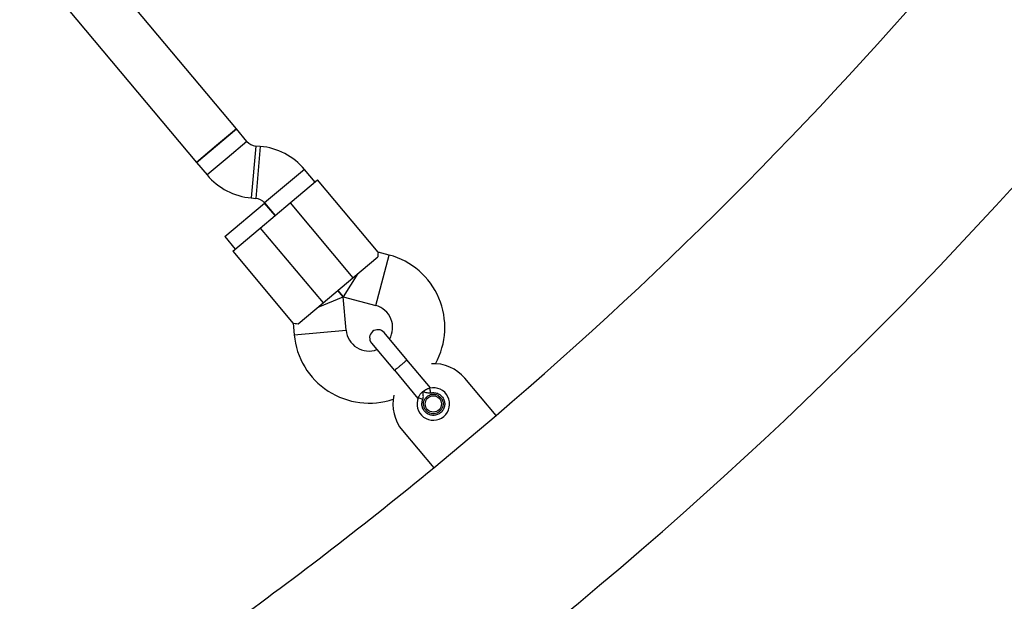
# Model space of a CAD drawing. Units: inches. Extents: x 41721 to 50041, y 64154 to 73187.
# Drawn here: x 46561 to 46863, y 67140 to 67318 of the extents above; entities that cross this region are included whole.
import ezdxf

# ---------------------------------------------------------------- set-up
doc = ezdxf.new("R2010")
doc.units = ezdxf.units.IN
doc.header["$MEASUREMENT"] = 0
doc.layers.add('001 MDP Equipment', color=5, linetype='Continuous')
doc.layers.add('006 MDP Labeling', color=250, linetype='Continuous')

# ---------------------------------------------------------------- blocks, each defined once
blk = doc.blocks.new('A$C53292B13')
at = {"layer": '001 MDP Equipment', "lineweight": 25}
for points in [[(525.22, -824.26), (836.65, -642.82), (1028.76, -310.07), (1030.18, 50.35)], [(811.1, -1010.01), (1101.73, -792.18), (1290.65, -464.97), (1333.98, -104.35)], [(839.11, -910.33), (945.27, -819.46), (1035.7, -711.69), (1106.75, -591.37)], [(759.43, -822.36), (759.43, -822.36), (673.06, -719.43), (673.06, -719.43)], [(660.8, -729.72), (660.8, -729.72), (747.17, -832.65), (747.17, -832.65)], [(747.17, -832.65), (747.17, -832.65), (759.43, -822.36), (759.43, -822.36)], [(759.43, -822.36), (759.43, -822.36), (753.3, -827.51), (753.3, -827.51)], [(762.66, -826.22), (762.66, -826.22), (759.43, -822.36), (759.43, -822.36)], [(753.3, -827.51), (753.3, -827.51), (747.17, -832.65), (747.17, -832.65)], [(762.66, -826.22), (762.66, -826.22), (756.53, -831.36), (756.53, -831.36)], [(762.66, -826.22), (763.34, -827.03), (764.32, -827.54), (765.38, -827.63)], [(765.38, -827.63), (765.38, -827.63), (763.98, -843.57), (763.98, -843.57)], [(766.74, -827.75), (766.74, -827.75), (765.35, -843.69), (765.35, -843.69)], [(766.74, -827.75), (766.74, -827.75), (765.38, -827.63), (765.38, -827.63)], [(780.32, -834.82), (776.91, -830.76), (772.03, -828.21), (766.74, -827.75)], [(747.17, -832.65), (747.17, -832.65), (750.4, -836.5), (750.4, -836.5)], [(756.53, -831.36), (756.53, -831.36), (750.4, -836.5), (750.4, -836.5)], [(750.4, -836.5), (753.81, -840.57), (758.7, -843.11), (763.98, -843.57)], [(780.32, -834.82), (780.32, -834.82), (774.19, -839.96), (774.19, -839.96)], [(783.55, -838.67), (783.55, -838.67), (780.32, -834.82), (780.32, -834.82)], [(775.89, -845.1), (775.89, -845.1), (784.32, -838.03), (784.32, -838.03)], [(802.92, -860.2), (802.92, -860.2), (784.32, -838.03), (784.32, -838.03)], [(774.19, -839.96), (774.19, -839.96), (768.07, -845.1), (768.07, -845.1)], [(755.83, -855.41), (755.83, -855.41), (768.08, -845.13), (768.08, -845.13)], [(763.98, -843.57), (763.98, -843.57), (765.35, -843.69), (765.35, -843.69)], [(768.07, -845.1), (767.38, -844.29), (766.41, -843.78), (765.35, -843.69)], [(766.7, -852.81), (766.7, -852.81), (775.89, -845.1), (775.89, -845.1)], [(768.07, -845.1), (768.07, -845.1), (771.3, -848.96), (771.3, -848.96)], [(771.3, -848.96), (771.3, -848.96), (768.08, -845.13), (768.08, -845.13)], [(775.89, -845.1), (775.89, -845.1), (795.18, -868.08), (795.18, -868.08)], [(758.28, -859.88), (758.28, -859.88), (766.7, -852.81), (766.7, -852.81)], [(766.7, -852.81), (766.7, -852.81), (785.99, -875.79), (785.99, -875.79)], [(755.83, -855.41), (755.83, -855.41), (759.04, -859.24), (759.04, -859.24)], [(758.28, -859.88), (758.28, -859.88), (776.88, -882.05), (776.88, -882.05)], [(802.18, -876.54), (802.18, -876.54), (806.32, -861.09), (806.32, -861.09)], [(806.32, -861.09), (806.32, -861.09), (802.91, -860.17), (802.91, -860.17)], [(795.18, -868.08), (795.18, -868.08), (802.83, -861.66), (802.83, -861.66)], [(796.71, -866.8), (796.71, -866.8), (792.2, -873.87), (792.2, -873.87)], [(785.99, -875.79), (785.99, -875.79), (795.18, -868.08), (795.18, -868.08)], [(790.58, -871.94), (790.58, -871.94), (792.2, -873.87), (792.2, -873.87)], [(792.2, -873.87), (792.2, -873.87), (790.58, -871.94), (790.58, -871.94)], [(778.33, -882.22), (778.33, -882.22), (785.99, -875.79), (785.99, -875.79)], [(784.45, -877.08), (784.45, -877.08), (792.2, -873.87), (792.2, -873.87)], [(792.2, -873.87), (792.2, -873.87), (802.18, -876.54), (802.18, -876.54)], [(793.1, -884.16), (793.1, -884.16), (792.2, -873.87), (792.2, -873.87)], [(776.86, -882.03), (776.86, -882.03), (777.16, -885.55), (777.16, -885.55)], [(777.16, -885.55), (777.16, -885.55), (793.1, -884.16), (793.1, -884.16)], [(811.78, -893.31), (811.78, -893.31), (804.71, -884.89), (804.71, -884.89)], [(800.88, -888.1), (800.88, -888.1), (807.95, -896.53), (807.95, -896.53)], [(818.96, -901.87), (818.96, -901.87), (811.72, -893.24), (811.72, -893.24)], [(829.51, -898.88), (826.98, -895.87), (823.19, -894.23), (819.26, -894.44)], [(807.89, -896.45), (807.89, -896.45), (815.13, -905.08), (815.13, -905.08)], [(839.15, -910.38), (839.15, -910.38), (829.51, -898.88), (829.51, -898.88)], [(807.76, -904.09), (806.87, -907.92), (807.83, -911.94), (810.36, -914.95)], [(820, -926.45), (820, -926.45), (839.15, -910.38), (839.15, -910.38)], [(810.36, -914.95), (810.36, -914.95), (820, -926.45), (820, -926.45)], [(756.75, -975.14), (778.33, -959.56), (799.41, -943.3), (819.96, -926.4)]]:
    blk.add_open_spline(points, degree=3, dxfattribs=at)
for points, knots in [([(802.9, -860.22), (802.9, -860.2), (802.9, -860.19), (802.9, -860.18), (802.9, -860.18), (802.91, -860.1), (802.87, -860.35), (802.86, -860.72), (802.86, -860.72), (802.84, -860.99), (802.84, -861.33), (802.83, -861.66)], [0, 0, 0, 0, 0.25, 0.25, 0.25, 0.25, 0.5, 0.5, 0.5, 0.5, 1, 1, 1, 1]), ([(820.5, -894.43), (823.92, -888.24), (824.3, -880.82), (821.53, -874.31), (821.53, -874.31), (818.77, -867.79), (813.15, -862.92), (806.32, -861.09)], [0, 0, 0, 0, 0.333333, 0.333333, 0.333333, 0.333333, 1, 1, 1, 1]), ([(806.38, -886.88), (807.5, -885), (807.68, -882.7), (806.85, -880.67), (806.85, -880.67), (806.03, -878.64), (804.3, -877.11), (802.18, -876.54)], [0, 0, 0, 0, 0.333333, 0.333333, 0.333333, 0.333333, 1, 1, 1, 1]), ([(776.9, -882.03), (776.89, -882.03), (776.87, -882.03), (776.86, -882.03), (776.86, -882.03), (776.78, -882.02), (777.04, -882.03), (777.41, -882.08), (777.41, -882.08), (777.68, -882.11), (778, -882.17), (778.33, -882.22)], [0, 0, 0, 0, 0.25, 0.25, 0.25, 0.25, 0.5, 0.5, 0.5, 0.5, 1, 1, 1, 1]), ([(793.1, -884.16), (793.29, -886.34), (794.5, -888.31), (796.35, -889.48), (796.35, -889.48), (798.21, -890.64), (800.5, -890.87), (802.55, -890.1)], [0, 0, 0, 0, 0.333333, 0.333333, 0.333333, 0.333333, 1, 1, 1, 1]), ([(804.71, -884.89), (803.82, -883.83), (802.25, -883.69), (801.19, -884.58), (801.19, -884.58), (800.13, -885.47), (799.99, -887.04), (800.88, -888.1)], [0, 0, 0, 0, 0.333333, 0.333333, 0.333333, 0.333333, 1, 1, 1, 1]), ([(777.16, -885.55), (777.78, -892.6), (781.61, -898.97), (787.54, -902.83), (787.54, -902.83), (793.47, -906.69), (800.85, -907.6), (807.54, -905.3)], [0, 0, 0, 0, 0.333333, 0.333333, 0.333333, 0.333333, 1, 1, 1, 1]), ([(811.78, -893.31), (811.75, -893.34), (811.72, -893.36), (811.63, -893.43), (811.63, -893.43), (811.55, -893.51), (811.4, -893.63), (811.22, -893.78), (811.22, -893.78), (811.04, -893.93), (810.83, -894.11), (810.6, -894.3), (810.6, -894.3), (810.37, -894.5), (810.12, -894.71), (809.87, -894.92)], [0, 0, 0, 0, 0.2, 0.2, 0.2, 0.2, 0.4, 0.4, 0.4, 0.4, 0.6, 0.6, 0.6, 0.6, 1, 1, 1, 1]), ([(809.87, -894.92), (809.61, -895.13), (809.36, -895.34), (809.13, -895.53), (809.13, -895.53), (808.9, -895.73), (808.69, -895.9), (808.51, -896.06), (808.51, -896.06), (808.33, -896.21), (808.18, -896.33), (808.1, -896.4), (808.1, -896.4), (808.01, -896.48), (807.98, -896.5), (807.95, -896.53)], [0, 0, 0, 0, 0.2, 0.2, 0.2, 0.2, 0.4, 0.4, 0.4, 0.4, 0.6, 0.6, 0.6, 0.6, 1, 1, 1, 1]), ([(815.23, -904.87), (814.34, -907), (815.02, -909.46), (816.87, -910.83), (816.87, -910.83), (818.73, -912.2), (821.29, -912.12), (823.05, -910.63), (823.05, -910.63), (824.82, -909.15), (825.34, -906.65), (824.32, -904.58), (824.32, -904.58), (823.29, -902.52), (820.99, -901.42), (818.74, -901.93)], [0, 0, 0, 0, 0.2, 0.2, 0.2, 0.2, 0.4, 0.4, 0.4, 0.4, 0.6, 0.6, 0.6, 0.6, 1, 1, 1, 1]), ([(815.23, -904.87), (815.23, -904.86), (815.24, -904.85), (815.24, -904.83), (815.24, -904.83), (815.27, -904.78), (815.3, -904.71), (815.33, -904.64), (815.33, -904.64), (815.4, -904.5), (815.49, -904.33), (815.6, -904.16), (815.6, -904.16), (815.73, -903.95), (815.88, -903.73), (816.07, -903.51), (816.07, -903.51), (816.18, -903.4), (816.3, -903.29), (816.4, -903.16), (816.4, -903.16), (816.42, -903.14), (816.44, -903.11), (816.47, -903.09), (816.47, -903.09), (816.49, -903.08), (816.52, -903.07), (816.54, -903.05), (816.54, -903.05), (816.55, -903.05), (816.56, -903.04), (816.56, -903.04), (816.56, -903.04), (816.57, -903.04), (816.58, -903.03), (816.58, -903.03), (816.58, -903.03), (816.59, -903.02), (816.59, -903.02), (816.6, -903.01), (816.6, -903.01), (816.6, -903.01), (816.61, -903), (816.61, -903), (816.61, -903), (816.61, -903), (816.61, -903), (816.61, -902.99), (816.61, -902.99), (816.62, -902.99), (816.62, -902.99), (816.62, -902.99), (816.62, -902.99), (816.62, -902.99), (816.62, -902.99), (816.62, -902.99), (816.62, -902.99), (816.62, -902.98), (816.62, -902.98), (816.62, -902.97)], [0, 0, 0, 0, 0.0625, 0.0625, 0.0625, 0.0625, 0.125, 0.125, 0.125, 0.125, 0.1875, 0.1875, 0.1875, 0.1875, 0.25, 0.25, 0.25, 0.25, 0.3125, 0.3125, 0.3125, 0.3125, 0.375, 0.375, 0.375, 0.375, 0.4375, 0.4375, 0.4375, 0.4375, 0.5, 0.5, 0.5, 0.5, 0.5625, 0.5625, 0.5625, 0.5625, 0.625, 0.625, 0.625, 0.625, 0.6875, 0.6875, 0.6875, 0.6875, 0.75, 0.75, 0.75, 0.75, 0.8125, 0.8125, 0.8125, 0.8125, 0.875, 0.875, 0.875, 0.875, 1, 1, 1, 1]), ([(819.07, -903.39), (819.46, -903.34), (819.84, -903.29), (820.23, -903.33), (820.23, -903.33), (820.61, -903.36), (820.99, -903.47), (821.34, -903.64), (821.34, -903.64), (821.69, -903.81), (822.02, -904.04), (822.29, -904.31), (822.29, -904.31), (822.57, -904.58), (822.8, -904.9), (822.97, -905.25), (822.97, -905.25), (823.15, -905.6), (823.26, -905.98), (823.31, -906.36), (823.31, -906.36), (823.36, -906.75), (823.34, -907.14), (823.26, -907.52), (823.26, -907.52), (823.18, -907.9), (823.04, -908.27), (822.84, -908.6), (822.84, -908.6), (822.64, -908.94), (822.39, -909.24), (822.09, -909.49), (822.09, -909.49), (821.79, -909.74), (821.45, -909.94), (821.09, -910.07), (821.09, -910.07), (820.72, -910.21), (820.34, -910.29), (819.95, -910.3), (819.95, -910.3), (819.56, -910.32), (819.17, -910.26), (818.8, -910.15), (818.8, -910.15), (818.43, -910.03), (818.08, -909.85), (817.76, -909.62), (817.76, -909.62), (817.45, -909.39), (817.18, -909.11), (816.96, -908.79), (816.96, -908.79), (816.74, -908.47), (816.57, -908.11), (816.47, -907.74), (816.47, -907.74), (816.36, -907.36), (816.31, -906.97), (816.35, -906.58), (816.35, -906.58), (816.38, -906.2), (816.5, -905.83), (816.61, -905.45)], [0, 0, 0, 0, 0.058824, 0.058824, 0.058824, 0.058824, 0.117647, 0.117647, 0.117647, 0.117647, 0.176471, 0.176471, 0.176471, 0.176471, 0.235294, 0.235294, 0.235294, 0.235294, 0.294118, 0.294118, 0.294118, 0.294118, 0.352941, 0.352941, 0.352941, 0.352941, 0.411765, 0.411765, 0.411765, 0.411765, 0.470588, 0.470588, 0.470588, 0.470588, 0.529412, 0.529412, 0.529412, 0.529412, 0.588235, 0.588235, 0.588235, 0.588235, 0.647059, 0.647059, 0.647059, 0.647059, 0.705882, 0.705882, 0.705882, 0.705882, 0.764706, 0.764706, 0.764706, 0.764706, 0.823529, 0.823529, 0.823529, 0.823529, 0.882353, 0.882353, 0.882353, 0.882353, 1, 1, 1, 1]), ([(816.61, -905.45), (816.67, -905.25), (816.73, -905.05), (816.76, -904.85), (816.76, -904.85), (816.79, -904.64), (816.78, -904.43), (816.76, -904.22), (816.76, -904.22), (816.73, -903.8), (816.68, -903.39), (816.62, -902.97)], [0, 0, 0, 0, 0.25, 0.25, 0.25, 0.25, 0.5, 0.5, 0.5, 0.5, 1, 1, 1, 1]), ([(816.62, -902.97), (816.82, -902.83), (817.02, -902.68), (817.22, -902.55), (817.22, -902.55), (817.41, -902.42), (817.62, -902.32), (817.81, -902.24), (817.81, -902.24), (817.88, -902.21), (817.95, -902.18), (818.02, -902.15), (818.02, -902.15), (818.13, -902.11), (818.24, -902.07), (818.34, -902.04), (818.34, -902.04), (818.49, -901.99), (818.61, -901.96), (818.74, -901.93)], [0, 0, 0, 0, 0.166667, 0.166667, 0.166667, 0.166667, 0.333333, 0.333333, 0.333333, 0.333333, 0.5, 0.5, 0.5, 0.5, 0.666667, 0.666667, 0.666667, 0.666667, 1, 1, 1, 1]), ([(816.62, -902.97), (816.63, -902.97), (816.63, -902.97), (816.63, -902.97), (816.63, -902.97), (816.63, -902.97), (816.63, -902.97), (816.63, -902.97), (816.63, -902.97), (816.63, -902.97), (816.63, -902.97), (816.63, -902.97), (816.63, -902.97), (816.64, -902.97), (816.64, -902.97), (816.65, -902.97), (816.65, -902.97), (816.67, -902.98), (816.69, -902.98), (816.71, -902.98), (816.71, -902.98), (816.78, -903), (816.85, -903.02), (816.93, -903.04), (816.93, -903.04), (817.03, -903.07), (817.13, -903.1), (817.23, -903.13), (817.23, -903.13), (817.43, -903.2), (817.62, -903.26), (817.83, -903.32), (817.83, -903.32), (818.04, -903.38), (818.27, -903.43), (818.49, -903.43), (818.49, -903.43), (818.68, -903.44), (818.88, -903.41), (819.07, -903.39)], [0, 0, 0, 0, 0.090909, 0.090909, 0.090909, 0.090909, 0.181818, 0.181818, 0.181818, 0.181818, 0.272727, 0.272727, 0.272727, 0.272727, 0.363636, 0.363636, 0.363636, 0.363636, 0.454545, 0.454545, 0.454545, 0.454545, 0.545455, 0.545455, 0.545455, 0.545455, 0.636364, 0.636364, 0.636364, 0.636364, 0.727273, 0.727273, 0.727273, 0.727273, 0.818182, 0.818182, 0.818182, 0.818182, 1, 1, 1, 1]), ([(819.07, -903.39), (819.02, -903.2), (818.98, -903.01), (818.94, -902.83), (818.94, -902.83), (818.9, -902.65), (818.86, -902.49), (818.83, -902.36), (818.83, -902.36), (818.8, -902.22), (818.78, -902.11), (818.76, -902.04), (818.76, -902.04), (818.75, -901.97), (818.74, -901.95), (818.74, -901.93)], [0, 0, 0, 0, 0.2, 0.2, 0.2, 0.2, 0.4, 0.4, 0.4, 0.4, 0.6, 0.6, 0.6, 0.6, 1, 1, 1, 1]), ([(816.61, -905.45), (816.43, -905.38), (816.25, -905.3), (816.08, -905.23), (816.08, -905.23), (815.91, -905.16), (815.76, -905.1), (815.63, -905.04), (815.63, -905.04), (815.5, -904.99), (815.4, -904.94), (815.33, -904.92), (815.33, -904.92), (815.27, -904.89), (815.25, -904.88), (815.23, -904.87)], [0, 0, 0, 0, 0.2, 0.2, 0.2, 0.2, 0.4, 0.4, 0.4, 0.4, 0.6, 0.6, 0.6, 0.6, 1, 1, 1, 1]), ([(822.14, -904.88), (822.31, -905.12), (822.48, -905.36), (822.6, -905.63), (822.6, -905.63), (822.72, -905.89), (822.79, -906.18), (822.82, -906.48), (822.82, -906.48), (822.85, -906.77), (822.84, -907.07), (822.79, -907.36), (822.79, -907.36), (822.73, -907.65), (822.64, -907.93), (822.5, -908.19), (822.5, -908.19), (822.36, -908.45), (822.19, -908.69), (821.98, -908.9), (821.98, -908.9), (821.78, -909.11), (821.54, -909.29), (821.28, -909.43), (821.28, -909.43), (821.02, -909.58), (820.74, -909.68), (820.46, -909.74), (820.46, -909.74), (820.17, -909.8), (819.87, -909.82), (819.58, -909.79), (819.58, -909.79), (819.28, -909.77), (818.99, -909.7), (818.72, -909.59), (818.72, -909.59), (818.45, -909.48), (818.19, -909.33), (817.96, -909.14), (817.96, -909.14), (817.73, -908.96), (817.53, -908.74), (817.36, -908.5), (817.36, -908.5), (817.2, -908.26), (817.07, -907.99), (816.98, -907.71), (816.98, -907.71), (816.89, -907.43), (816.84, -907.13), (816.84, -906.84), (816.84, -906.84), (816.84, -906.54), (816.88, -906.25), (816.96, -905.97), (816.96, -905.97), (817.04, -905.68), (817.16, -905.41), (817.33, -905.17), (817.33, -905.17), (817.49, -904.92), (817.7, -904.72), (817.91, -904.51)], [0, 0, 0, 0, 0.058824, 0.058824, 0.058824, 0.058824, 0.117647, 0.117647, 0.117647, 0.117647, 0.176471, 0.176471, 0.176471, 0.176471, 0.235294, 0.235294, 0.235294, 0.235294, 0.294118, 0.294118, 0.294118, 0.294118, 0.352941, 0.352941, 0.352941, 0.352941, 0.411765, 0.411765, 0.411765, 0.411765, 0.470588, 0.470588, 0.470588, 0.470588, 0.529412, 0.529412, 0.529412, 0.529412, 0.588235, 0.588235, 0.588235, 0.588235, 0.647059, 0.647059, 0.647059, 0.647059, 0.705882, 0.705882, 0.705882, 0.705882, 0.764706, 0.764706, 0.764706, 0.764706, 0.823529, 0.823529, 0.823529, 0.823529, 0.882353, 0.882353, 0.882353, 0.882353, 1, 1, 1, 1]), ([(817.34, -906.8), (817.34, -908.19), (818.46, -909.3), (819.84, -909.3), (819.84, -909.3), (821.22, -909.3), (822.34, -908.19), (822.34, -906.8), (822.34, -906.8), (822.34, -905.42), (821.22, -904.3), (819.84, -904.3), (819.84, -904.3), (818.46, -904.3), (817.34, -905.42), (817.34, -906.8)], [0, 0, 0, 0, 0.2, 0.2, 0.2, 0.2, 0.4, 0.4, 0.4, 0.4, 0.6, 0.6, 0.6, 0.6, 1, 1, 1, 1]), ([(817.91, -904.51), (818.24, -904.29), (818.57, -904.07), (818.94, -903.94), (818.94, -903.94), (819.3, -903.82), (819.7, -903.78), (820.1, -903.82), (820.1, -903.82), (820.5, -903.85), (820.89, -903.96), (821.22, -904.14), (821.22, -904.14), (821.56, -904.33), (821.85, -904.6), (822.14, -904.88)], [0, 0, 0, 0, 0.2, 0.2, 0.2, 0.2, 0.4, 0.4, 0.4, 0.4, 0.6, 0.6, 0.6, 0.6, 1, 1, 1, 1])]:
    blk.add_open_spline(points, degree=3, knots=knots, dxfattribs=at)

msp = doc.modelspace()

# ---------------------------------------------------------------- block references
at = {"layer": '006 MDP Labeling'}
msp.add_blockref('A$C53292B13', (45867.79, 68107.28), dxfattribs=at)

doc.saveas('drawing.dxf')
